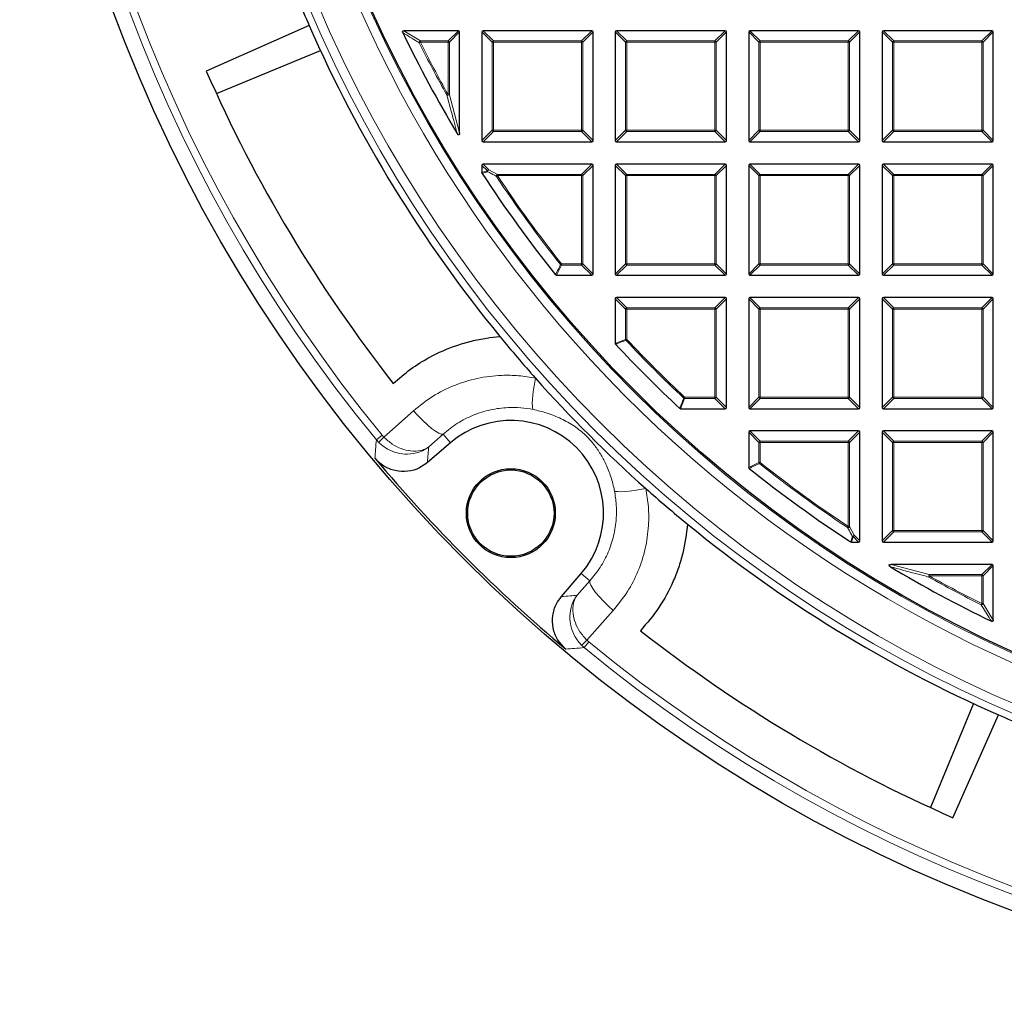
# Model space of a CAD drawing. Units: millimetres. Extents: x 0 to 553, y 0 to 297.
# Drawn here: x 41 to 94, y 115 to 168 of the extents above; entities that cross this region are included whole.
import ezdxf

# ---------------------------------------------------------------- set-up
doc = ezdxf.new("R2010")
doc.units = ezdxf.units.MM

msp = doc.modelspace()

# ---------------------------------------------------------------- linework, layer by layer
at = {"color": 7, "linetype": 'Continuous', "lineweight": 25}
for p, q in [((56.6097, 167.7378), (51.0573, 165.2773)), ((64.6605, 167.4609), (61.724, 167.4609)), ((64.7298, 161.9428), (64.7298, 167.3916)), ((65.9298, 167.3916), (65.9298, 161.5302)), ((71.8605, 167.4609), (65.9991, 167.4609)), ((71.9298, 161.5302), (71.9298, 167.3916)), ((73.1298, 167.3916), (73.1298, 161.5302)), ((79.0605, 167.4609), (73.1991, 167.4609)), ((79.1298, 161.5302), (79.1298, 167.3916)), ((80.3298, 167.3916), (80.3298, 161.5302)), ((86.2605, 167.4609), (80.3991, 167.4609)), ((86.3298, 161.5302), (86.3298, 167.3916)), ((87.5298, 167.3916), (87.5298, 161.5302)), ((93.4605, 167.4609), (87.5991, 167.4609)), ((93.5298, 161.5302), (93.5298, 167.3916)), ((51.6008, 164.0683), (57.2161, 166.3942)), ((65.9991, 161.4609), (71.8605, 161.4609)), ((73.1991, 161.4609), (79.0605, 161.4609)), ((80.3991, 161.4609), (86.2605, 161.4609)), ((87.5991, 161.4609), (93.4605, 161.4609)), ((65.9298, 160.1916), (65.9298, 159.8004)), ((71.8605, 160.2609), (65.9991, 160.2609)), ((71.9298, 154.3302), (71.9298, 160.1916)), ((73.1298, 160.1916), (73.1298, 154.3302)), ((79.0605, 160.2609), (73.1991, 160.2609)), ((79.1298, 154.3302), (79.1298, 160.1916)), ((80.3298, 160.1916), (80.3298, 154.3302)), ((86.2605, 160.2609), (80.3991, 160.2609)), ((86.3298, 154.3302), (86.3298, 160.1916)), ((87.5298, 160.1916), (87.5298, 154.3302)), ((93.4605, 160.2609), (87.5991, 160.2609)), ((93.5298, 154.3302), (93.5298, 160.1916)), ((69.9607, 154.2609), (71.8605, 154.2609)), ((73.1991, 154.2609), (79.0605, 154.2609)), ((80.3991, 154.2609), (86.2605, 154.2609)), ((87.5991, 154.2609), (93.4605, 154.2609)), ((79.0605, 153.0609), (73.1991, 153.0609)), ((86.2605, 153.0609), (80.3991, 153.0609)), ((93.4605, 153.0609), (87.5991, 153.0609)), ((73.1298, 152.9916), (73.1298, 150.5852)), ((79.1298, 147.1302), (79.1298, 152.9916)), ((80.3298, 152.9916), (80.3298, 147.1302)), ((86.3298, 147.1302), (86.3298, 152.9916)), ((87.5298, 152.9916), (87.5298, 147.1302)), ((93.5298, 147.1302), (93.5298, 152.9916)), ((76.6541, 147.0609), (79.0605, 147.0609)), ((80.3991, 147.0609), (86.2605, 147.0609)), ((87.5991, 147.0609), (93.4605, 147.0609)), ((80.3298, 145.7916), (80.3298, 143.8918)), ((86.2605, 145.8609), (80.3991, 145.8609)), ((86.3298, 139.9302), (86.3298, 145.7916)), ((87.5298, 145.7916), (87.5298, 139.9302)), ((93.4605, 145.8609), (87.5991, 145.8609)), ((93.5298, 139.9302), (93.5298, 145.7916)), ((64.234, 145.2208), (62.987, 144.1506)), ((85.8694, 139.8609), (86.2605, 139.8609)), ((87.5991, 139.8609), (93.4605, 139.8609)), ((70.2195, 136.918), (71.2897, 138.1651)), ((93.4605, 138.6609), (88.0117, 138.6609)), ((93.5298, 135.6551), (93.5298, 138.5916)), ((92.4631, 131.1472), (90.1372, 125.5319)), ((91.3463, 124.9884), (93.8067, 130.5407))]:
    msp.add_line(p, q, dxfattribs=at)
at = {"color": 8, "linetype": 'Continuous', "lineweight": 18}
for p, q in [((61.724, 167.4609), (62.6125, 166.9066)), ((64.1062, 166.9066), (64.6605, 167.4609)), ((64.7298, 167.3916), (64.1755, 166.8373)), ((66.484, 166.8373), (65.9298, 167.3916)), ((65.9991, 167.4609), (66.5533, 166.9066)), ((71.3062, 166.9066), (71.8605, 167.4609)), ((71.9298, 167.3916), (71.3755, 166.8373)), ((73.684, 166.8373), (73.1298, 167.3916)), ((73.1991, 167.4609), (73.7533, 166.9066)), ((78.5062, 166.9066), (79.0605, 167.4609)), ((79.1298, 167.3916), (78.5755, 166.8373)), ((80.884, 166.8373), (80.3298, 167.3916)), ((80.3991, 167.4609), (80.9533, 166.9066)), ((85.7062, 166.9066), (86.2605, 167.4609)), ((86.3298, 167.3916), (85.7755, 166.8373)), ((88.084, 166.8373), (87.5298, 167.3916)), ((87.5991, 167.4609), (88.1533, 166.9066)), ((92.9062, 166.9066), (93.4605, 167.4609)), ((93.5298, 167.3916), (92.9755, 166.8373)), ((62.6125, 166.9066), (62.6125, 166.8373)), ((62.6125, 166.9066), (64.1062, 166.9066)), ((64.1062, 166.9066), (64.1062, 166.8373)), ((66.5533, 166.9066), (66.5533, 166.8373)), ((66.5533, 166.9066), (71.3062, 166.9066)), ((71.3062, 166.9066), (71.3062, 166.8373)), ((73.7533, 166.9066), (73.7533, 166.8373)), ((73.7533, 166.9066), (78.5062, 166.9066)), ((78.5062, 166.9066), (78.5062, 166.8373)), ((80.9533, 166.9066), (85.7062, 166.9066)), ((80.9533, 166.9066), (80.9533, 166.8373)), ((85.7062, 166.9066), (85.7062, 166.8373)), ((88.1533, 166.9066), (92.9062, 166.9066)), ((88.1533, 166.9066), (88.1533, 166.8373)), ((92.9062, 166.9066), (92.9062, 166.8373)), ((62.5505, 166.8065), (62.6125, 166.8373)), ((64.1062, 166.8373), (62.6125, 166.8373)), ((64.1062, 164.007), (64.1062, 166.8373)), ((64.1755, 166.8373), (64.1062, 166.8373)), ((64.1755, 166.8373), (64.1755, 164.007)), ((66.5533, 166.8373), (66.484, 166.8373)), ((66.484, 162.0844), (66.484, 166.8373)), ((71.3062, 166.8373), (66.5533, 166.8373)), ((66.5533, 166.8373), (66.5533, 162.0844)), ((71.3062, 162.0844), (71.3062, 166.8373)), ((71.3755, 166.8373), (71.3062, 166.8373)), ((71.3755, 166.8373), (71.3755, 162.0844)), ((73.7533, 166.8373), (73.684, 166.8373)), ((73.684, 162.0844), (73.684, 166.8373)), ((78.5062, 166.8373), (73.7533, 166.8373)), ((73.7533, 166.8373), (73.7533, 162.0844)), ((78.5062, 162.0844), (78.5062, 166.8373)), ((78.5755, 166.8373), (78.5062, 166.8373)), ((78.5755, 166.8373), (78.5755, 162.0844)), ((80.884, 162.0844), (80.884, 166.8373)), ((80.9533, 166.8373), (80.884, 166.8373)), ((85.7062, 166.8373), (80.9533, 166.8373)), ((80.9533, 166.8373), (80.9533, 162.0844)), ((85.7062, 162.0844), (85.7062, 166.8373)), ((85.7755, 166.8373), (85.7062, 166.8373)), ((85.7755, 166.8373), (85.7755, 162.0844)), ((88.084, 162.0844), (88.084, 166.8373)), ((88.1533, 166.8373), (88.084, 166.8373)), ((92.9062, 166.8373), (88.1533, 166.8373)), ((88.1533, 166.8373), (88.1533, 162.0844)), ((92.9062, 162.0844), (92.9062, 166.8373)), ((92.9755, 166.8373), (92.9062, 166.8373)), ((92.9755, 166.8373), (92.9755, 162.0844)), ((64.0458, 163.9732), (64.1062, 164.007)), ((64.1062, 164.007), (64.1755, 164.007)), ((64.1755, 164.007), (64.7298, 161.9428)), ((65.9298, 161.5302), (66.484, 162.0844)), ((66.5533, 162.0844), (66.484, 162.0844)), ((66.5533, 162.0844), (71.3062, 162.0844)), ((66.5533, 162.0844), (66.5533, 162.0151)), ((71.3755, 162.0844), (71.3062, 162.0844)), ((71.3062, 162.0844), (71.3062, 162.0151)), ((71.3755, 162.0844), (71.9298, 161.5302)), ((73.1298, 161.5302), (73.684, 162.0844)), ((73.7533, 162.0844), (73.684, 162.0844)), ((73.7533, 162.0844), (78.5062, 162.0844)), ((73.7533, 162.0844), (73.7533, 162.0151)), ((78.5062, 162.0844), (78.5062, 162.0151)), ((78.5755, 162.0844), (78.5062, 162.0844)), ((78.5755, 162.0844), (79.1298, 161.5302)), ((80.3298, 161.5302), (80.884, 162.0844)), ((80.9533, 162.0844), (80.884, 162.0844)), ((80.9533, 162.0844), (85.7062, 162.0844)), ((80.9533, 162.0844), (80.9533, 162.0151)), ((85.7755, 162.0844), (85.7062, 162.0844)), ((85.7062, 162.0844), (85.7062, 162.0151)), ((85.7755, 162.0844), (86.3298, 161.5302)), ((87.5298, 161.5302), (88.084, 162.0844)), ((88.1533, 162.0844), (88.084, 162.0844)), ((88.1533, 162.0844), (92.9062, 162.0844)), ((88.1533, 162.0844), (88.1533, 162.0151)), ((92.9062, 162.0844), (92.9062, 162.0151)), ((92.9755, 162.0844), (92.9062, 162.0844)), ((92.9755, 162.0844), (93.5298, 161.5302)), ((66.5533, 162.0151), (65.9991, 161.4609)), ((71.3062, 162.0151), (66.5533, 162.0151)), ((71.8605, 161.4609), (71.3062, 162.0151)), ((73.7533, 162.0151), (73.1991, 161.4609)), ((78.5062, 162.0151), (73.7533, 162.0151)), ((79.0605, 161.4609), (78.5062, 162.0151)), ((80.9533, 162.0151), (80.3991, 161.4609)), ((85.7062, 162.0151), (80.9533, 162.0151)), ((86.2605, 161.4609), (85.7062, 162.0151)), ((88.1533, 162.0151), (87.5991, 161.4609)), ((92.9062, 162.0151), (88.1533, 162.0151)), ((93.4605, 161.4609), (92.9062, 162.0151)), ((66.2313, 159.89), (65.9298, 160.1916)), ((65.9991, 160.2609), (66.3006, 159.9593)), ((66.3006, 159.9593), (66.7693, 159.7066)), ((71.3062, 159.7066), (71.8605, 160.2609)), ((71.9298, 160.1916), (71.3755, 159.6373)), ((73.684, 159.6373), (73.1298, 160.1916)), ((73.1991, 160.2609), (73.7533, 159.7066)), ((78.5062, 159.7066), (79.0605, 160.2609)), ((79.1298, 160.1916), (78.5755, 159.6373)), ((80.884, 159.6373), (80.3298, 160.1916)), ((80.3991, 160.2609), (80.9533, 159.7066)), ((85.7062, 159.7066), (86.2605, 160.2609)), ((86.3298, 160.1916), (85.7755, 159.6373)), ((88.084, 159.6373), (87.5298, 160.1916)), ((87.5991, 160.2609), (88.1533, 159.7066)), ((92.9062, 159.7066), (93.4605, 160.2609)), ((93.5298, 160.1916), (92.9755, 159.6373)), ((65.9298, 159.8004), (66.2313, 159.89)), ((66.7116, 159.5991), (66.7693, 159.6373)), ((66.7693, 159.7066), (66.7693, 159.6373)), ((66.7693, 159.7066), (71.3062, 159.7066)), ((71.3062, 159.6373), (66.7693, 159.6373)), ((71.3062, 159.7066), (71.3062, 159.6373)), ((71.3755, 159.6373), (71.3062, 159.6373)), ((71.3062, 154.8844), (71.3062, 159.6373)), ((71.3755, 159.6373), (71.3755, 154.8844)), ((73.7533, 159.6373), (73.684, 159.6373)), ((73.684, 154.8844), (73.684, 159.6373)), ((73.7533, 159.7066), (73.7533, 159.6373)), ((73.7533, 159.7066), (78.5062, 159.7066)), ((78.5062, 159.6373), (73.7533, 159.6373)), ((73.7533, 159.6373), (73.7533, 154.8844)), ((78.5062, 159.7066), (78.5062, 159.6373)), ((78.5062, 154.8844), (78.5062, 159.6373)), ((78.5755, 159.6373), (78.5062, 159.6373)), ((78.5755, 159.6373), (78.5755, 154.8844)), ((80.884, 154.8844), (80.884, 159.6373)), ((80.9533, 159.6373), (80.884, 159.6373)), ((80.9533, 159.7066), (85.7062, 159.7066)), ((80.9533, 159.7066), (80.9533, 159.6373)), ((85.7062, 159.6373), (80.9533, 159.6373)), ((80.9533, 159.6373), (80.9533, 154.8844)), ((85.7062, 159.7066), (85.7062, 159.6373)), ((85.7755, 159.6373), (85.7062, 159.6373)), ((85.7062, 154.8844), (85.7062, 159.6373)), ((85.7755, 159.6373), (85.7755, 154.8844)), ((88.1533, 159.6373), (88.084, 159.6373)), ((88.084, 154.8844), (88.084, 159.6373)), ((88.1533, 159.7066), (88.1533, 159.6373)), ((88.1533, 159.7066), (92.9062, 159.7066)), ((92.9062, 159.6373), (88.1533, 159.6373)), ((88.1533, 159.6373), (88.1533, 154.8844)), ((92.9062, 159.7066), (92.9062, 159.6373)), ((92.9062, 154.8844), (92.9062, 159.6373)), ((92.9755, 159.6373), (92.9062, 159.6373)), ((92.9755, 159.6373), (92.9755, 154.8844)), ((70.2272, 154.8151), (69.9607, 154.2609)), ((70.173, 154.8412), (70.2272, 154.8844)), ((70.2272, 154.8844), (70.2272, 154.8151)), ((70.2272, 154.8844), (71.3062, 154.8844)), ((71.3062, 154.8151), (70.2272, 154.8151)), ((71.3062, 154.8844), (71.3062, 154.8151)), ((71.3755, 154.8844), (71.3062, 154.8844)), ((71.8605, 154.2609), (71.3062, 154.8151)), ((71.3755, 154.8844), (71.9298, 154.3302)), ((73.1298, 154.3302), (73.684, 154.8844)), ((73.7533, 154.8151), (73.1991, 154.2609)), ((73.7533, 154.8844), (73.684, 154.8844)), ((73.7533, 154.8844), (78.5062, 154.8844)), ((73.7533, 154.8844), (73.7533, 154.8151)), ((78.5062, 154.8151), (73.7533, 154.8151)), ((78.5062, 154.8844), (78.5062, 154.8151)), ((78.5755, 154.8844), (78.5062, 154.8844)), ((79.0605, 154.2609), (78.5062, 154.8151)), ((78.5755, 154.8844), (79.1298, 154.3302)), ((80.3298, 154.3302), (80.884, 154.8844)), ((80.9533, 154.8151), (80.3991, 154.2609)), ((80.9533, 154.8844), (80.884, 154.8844)), ((80.9533, 154.8844), (80.9533, 154.8151)), ((80.9533, 154.8844), (85.7062, 154.8844)), ((85.7062, 154.8151), (80.9533, 154.8151)), ((85.7755, 154.8844), (85.7062, 154.8844)), ((85.7062, 154.8844), (85.7062, 154.8151)), ((86.2605, 154.2609), (85.7062, 154.8151)), ((85.7755, 154.8844), (86.3298, 154.3302)), ((87.5298, 154.3302), (88.084, 154.8844)), ((88.1533, 154.8151), (87.5991, 154.2609)), ((88.1533, 154.8844), (88.084, 154.8844)), ((88.1533, 154.8844), (92.9062, 154.8844)), ((88.1533, 154.8844), (88.1533, 154.8151)), ((92.9062, 154.8151), (88.1533, 154.8151)), ((92.9062, 154.8844), (92.9062, 154.8151)), ((92.9755, 154.8844), (92.9062, 154.8844)), ((93.4605, 154.2609), (92.9062, 154.8151)), ((92.9755, 154.8844), (93.5298, 154.3302)), ((73.1991, 153.0609), (73.7533, 152.5066)), ((78.5062, 152.5066), (79.0605, 153.0609)), ((80.3991, 153.0609), (80.9533, 152.5066)), ((85.7062, 152.5066), (86.2605, 153.0609)), ((87.5991, 153.0609), (88.1533, 152.5066)), ((92.9062, 152.5066), (93.4605, 153.0609)), ((73.684, 152.4373), (73.1298, 152.9916)), ((79.1298, 152.9916), (78.5755, 152.4373)), ((80.884, 152.4373), (80.3298, 152.9916)), ((86.3298, 152.9916), (85.7755, 152.4373)), ((88.084, 152.4373), (87.5298, 152.9916)), ((93.5298, 152.9916), (92.9755, 152.4373)), ((73.7533, 152.4373), (73.684, 152.4373)), ((73.684, 150.8037), (73.684, 152.4373)), ((73.7533, 152.5066), (73.7533, 152.4373)), ((73.7533, 152.5066), (78.5062, 152.5066)), ((73.7533, 152.4373), (73.7533, 150.8037)), ((78.5062, 152.4373), (73.7533, 152.4373)), ((78.5062, 152.5066), (78.5062, 152.4373)), ((78.5755, 152.4373), (78.5062, 152.4373)), ((78.5062, 147.6844), (78.5062, 152.4373)), ((78.5755, 152.4373), (78.5755, 147.6844)), ((80.9533, 152.4373), (80.884, 152.4373)), ((80.884, 147.6844), (80.884, 152.4373)), ((80.9533, 152.5066), (80.9533, 152.4373)), ((80.9533, 152.5066), (85.7062, 152.5066)), ((85.7062, 152.4373), (80.9533, 152.4373)), ((80.9533, 152.4373), (80.9533, 147.6844)), ((85.7062, 152.5066), (85.7062, 152.4373)), ((85.7062, 147.6844), (85.7062, 152.4373)), ((85.7755, 152.4373), (85.7062, 152.4373)), ((85.7755, 152.4373), (85.7755, 147.6844)), ((88.1533, 152.4373), (88.084, 152.4373)), ((88.084, 147.6844), (88.084, 152.4373)), ((88.1533, 152.5066), (88.1533, 152.4373)), ((88.1533, 152.5066), (92.9062, 152.5066)), ((92.9062, 152.4373), (88.1533, 152.4373)), ((88.1533, 152.4373), (88.1533, 147.6844)), ((92.9062, 152.5066), (92.9062, 152.4373)), ((92.9062, 147.6844), (92.9062, 152.4373)), ((92.9755, 152.4373), (92.9062, 152.4373)), ((92.9755, 152.4373), (92.9755, 147.6844)), ((73.1298, 150.5852), (73.684, 150.8037)), ((73.684, 150.8037), (73.7533, 150.8037)), ((73.7028, 150.7563), (73.7533, 150.8037)), ((76.8726, 147.6151), (76.6541, 147.0609)), ((76.8253, 147.6338), (76.8726, 147.6844)), ((76.8726, 147.6844), (76.8726, 147.6151)), ((76.8726, 147.6844), (78.5062, 147.6844)), ((78.5062, 147.6151), (76.8726, 147.6151)), ((78.5062, 147.6844), (78.5062, 147.6151)), ((78.5755, 147.6844), (78.5062, 147.6844)), ((79.0605, 147.0609), (78.5062, 147.6151)), ((78.5755, 147.6844), (79.1298, 147.1302)), ((80.3298, 147.1302), (80.884, 147.6844)), ((80.9533, 147.6151), (80.3991, 147.0609)), ((80.9533, 147.6844), (80.884, 147.6844)), ((80.9533, 147.6844), (85.7062, 147.6844)), ((80.9533, 147.6844), (80.9533, 147.6151)), ((85.7062, 147.6151), (80.9533, 147.6151)), ((85.7755, 147.6844), (85.7062, 147.6844)), ((85.7062, 147.6844), (85.7062, 147.6151)), ((86.2605, 147.0609), (85.7062, 147.6151)), ((85.7755, 147.6844), (86.3298, 147.1302)), ((87.5298, 147.1302), (88.084, 147.6844)), ((88.1533, 147.6151), (87.5991, 147.0609)), ((88.1533, 147.6844), (88.084, 147.6844)), ((88.1533, 147.6844), (92.9062, 147.6844)), ((88.1533, 147.6844), (88.1533, 147.6151)), ((92.9062, 147.6151), (88.1533, 147.6151)), ((92.9755, 147.6844), (92.9062, 147.6844)), ((92.9062, 147.6844), (92.9062, 147.6151)), ((93.4605, 147.0609), (92.9062, 147.6151)), ((92.9755, 147.6844), (93.5298, 147.1302)), ((60.6394, 145.5285), (62.2368, 146.9488)), ((60.2332, 145.3811), (60.5427, 145.6353)), ((60.5427, 145.6353), (60.6394, 145.5285)), ((63.8358, 145.6848), (63.0584, 144.9938)), ((64.234, 145.2208), (63.8358, 145.6848)), ((80.884, 145.2373), (80.3298, 145.7916)), ((80.3991, 145.8609), (80.9533, 145.3066)), ((85.7062, 145.3066), (86.2605, 145.8609)), ((86.3298, 145.7916), (85.7755, 145.2373)), ((88.084, 145.2373), (87.5298, 145.7916)), ((87.5991, 145.8609), (88.1533, 145.3066)), ((92.9062, 145.3066), (93.4605, 145.8609)), ((93.5298, 145.7916), (92.9755, 145.2373)), ((60.2332, 145.3811), (60.362, 145.2394)), ((80.9533, 145.2373), (80.884, 145.2373)), ((80.884, 144.1583), (80.884, 145.2373)), ((80.9533, 145.3066), (85.7062, 145.3066)), ((80.9533, 145.3066), (80.9533, 145.2373)), ((85.7062, 145.2373), (80.9533, 145.2373)), ((80.9533, 145.2373), (80.9533, 144.1583)), ((85.7062, 145.3066), (85.7062, 145.2373)), ((85.7755, 145.2373), (85.7062, 145.2373)), ((85.7062, 140.7004), (85.7062, 145.2373)), ((85.7755, 145.2373), (85.7755, 140.7004)), ((88.1533, 145.2373), (88.084, 145.2373)), ((88.084, 140.4844), (88.084, 145.2373)), ((88.1533, 145.3066), (88.1533, 145.2373)), ((88.1533, 145.3066), (92.9062, 145.3066)), ((92.9062, 145.2373), (88.1533, 145.2373)), ((88.1533, 145.2373), (88.1533, 140.4844)), ((92.9062, 145.3066), (92.9062, 145.2373)), ((92.9062, 140.4844), (92.9062, 145.2373)), ((92.9755, 145.2373), (92.9062, 145.2373)), ((92.9755, 145.2373), (92.9755, 140.4844)), ((80.3298, 143.8918), (80.884, 144.1583)), ((80.884, 144.1583), (80.9533, 144.1583)), ((80.9102, 144.1041), (80.9533, 144.1583)), ((85.668, 140.6427), (85.7062, 140.7004)), ((85.7062, 140.7004), (85.7755, 140.7004)), ((85.7755, 140.7004), (86.0282, 140.2317)), ((87.5298, 139.9302), (88.084, 140.4844)), ((88.1533, 140.4151), (87.5991, 139.8609)), ((88.1533, 140.4844), (88.084, 140.4844)), ((88.1533, 140.4844), (92.9062, 140.4844)), ((88.1533, 140.4844), (88.1533, 140.4151)), ((92.9062, 140.4151), (88.1533, 140.4151)), ((92.9062, 140.4844), (92.9062, 140.4151)), ((92.9755, 140.4844), (92.9062, 140.4844)), ((93.4605, 139.8609), (92.9062, 140.4151)), ((92.9755, 140.4844), (93.5298, 139.9302)), ((85.959, 140.1624), (85.8694, 139.8609)), ((86.2605, 139.8609), (85.959, 140.1624)), ((86.0282, 140.2317), (86.3298, 139.9302)), ((71.2897, 138.1651), (71.7537, 137.7669)), ((88.0117, 138.6609), (90.0759, 138.1066)), ((92.9062, 138.1066), (93.4605, 138.6609)), ((93.5298, 138.5916), (92.9755, 138.0373)), ((71.0628, 136.9895), (71.7537, 137.7669)), ((90.0421, 137.9768), (90.0759, 138.0373)), ((90.0759, 138.1066), (90.0759, 138.0373)), ((90.0759, 138.1066), (92.9062, 138.1066)), ((92.9062, 138.0373), (90.0759, 138.0373)), ((92.9062, 138.1066), (92.9062, 138.0373)), ((92.9062, 136.5436), (92.9062, 138.0373)), ((92.9755, 138.0373), (92.9062, 138.0373)), ((92.9755, 138.0373), (92.9755, 136.5436)), ((73.0178, 136.1678), (71.5974, 134.5705)), ((92.8754, 136.4816), (92.9062, 136.5436)), ((92.9062, 136.5436), (92.9755, 136.5436)), ((92.9755, 136.5436), (93.5298, 135.6551)), ((71.7042, 134.4738), (71.45, 134.1643)), ((71.5974, 134.5705), (71.7042, 134.4738)), ((71.45, 134.1643), (71.3083, 134.2931))]:
    msp.add_line(p, q, dxfattribs=at)
at = {"color": 8, "linetype": 'Continuous', "lineweight": 18, "flags": 128}
for points in [[(68.8218, 148.7066), (68.7666, 148.3895), (68.721, 148.0883), (68.6861, 147.8112), (68.6629, 147.5657), (68.652, 147.3586), (68.6538, 147.1955), (68.6682, 147.081), (68.6948, 147.0181)], [(62.2368, 146.9488), (62.4875, 146.6761), (62.74, 146.4213), (62.9855, 146.1934), (63.2155, 146.0001), (63.4222, 145.8482), (63.5983, 145.7428), (63.7378, 145.6878), (63.8358, 145.6848)], [(74.7755, 142.7529), (74.4585, 142.6977), (74.1572, 142.6521), (73.8801, 142.6171), (73.6346, 142.5939), (73.4275, 142.5831), (73.2644, 142.5849), (73.1499, 142.5993), (73.0871, 142.6259)], [(73.0178, 136.1678), (72.745, 136.4186), (72.4903, 136.671), (72.2623, 136.9166), (72.069, 137.1466), (71.9171, 137.3533), (71.8118, 137.5294), (71.7567, 137.6688), (71.7537, 137.7669)]]:
    msp.add_lwpolyline(points, dxfattribs=at)
at = {"color": 7, "linetype": 'Continuous', "lineweight": 25}
for centre, radius in [((122.9298, 196.8609), 81.9443), ((122.9298, 196.8609), 69), ((67.4926, 141.4237), 2.4), ((67.4926, 141.4237), 2.3302)]:
    msp.add_circle(centre, radius, dxfattribs=at)
at = {"color": 8, "linetype": 'Continuous', "lineweight": 18}
for radius in [81.9424, 72.0372, 71.5379, 69.0684]:
    msp.add_circle((122.9298, 196.8609), radius, dxfattribs=at)
for centre, radius, start, end in [((122.9298, 196.8609), 69.5659, 178.291298, 89.970062), ((122.9298, 196.8609), 81.1236, 140.610805, 219.389195), ((122.9298, 196.8609), 80.723, 140.610805, 219.389195), ((62.6572, 166.8097), 0.1067, 114.7325, 181.72979), ((64.0806, 166.8117), 0.0983, 15.11128, 74.88872), ((66.579, 166.8117), 0.0983, 105.11128, 164.88872), ((71.2806, 166.8117), 0.0983, 15.11128, 74.88872), ((73.779, 166.8117), 0.0983, 105.11128, 164.88872), ((78.4806, 166.8117), 0.0983, 15.11128, 74.88872), ((80.979, 166.8117), 0.0983, 105.11128, 164.88872), ((85.6806, 166.8117), 0.0983, 15.11128, 74.88872), ((88.179, 166.8117), 0.0983, 105.11128, 164.88872), ((92.8806, 166.8117), 0.0983, 15.11128, 74.88872), ((122.9298, 196.8609), 67.4457, 206.462291, 209.184069), ((122.9298, 196.8609), 67.3765, 206.462291, 209.184069), ((64.0752, 164.1261), 0.1557, 259.08618, 310.09789), ((66.579, 162.11), 0.0983, 195.11128, 254.88872), ((71.2806, 162.11), 0.0983, 285.11128, 344.88872), ((73.779, 162.11), 0.0983, 195.11128, 254.88872), ((78.4806, 162.11), 0.0983, 285.11128, 344.88872), ((80.979, 162.11), 0.0983, 195.11128, 254.88872), ((85.6806, 162.11), 0.0983, 285.11128, 344.88872), ((88.179, 162.11), 0.0983, 195.11128, 254.88872), ((92.8806, 162.11), 0.0983, 285.11128, 344.88872), ((66.3262, 159.8644), 0.0983, 105.11128, 164.88872), ((66.3528, 159.8618), 0.1106, 118.15856, 184.98029), ((66.324, 159.897), 0.0929, 184.29616, 208.84268), ((66.8221, 159.609), 0.1109, 118.37998, 185.15672), ((122.9298, 196.8609), 67.4457, 213.536697, 218.53655), ((122.9298, 196.8609), 67.3765, 213.536697, 218.53655), ((71.2806, 159.6117), 0.0983, 15.11128, 74.88872), ((73.779, 159.6117), 0.0983, 105.11128, 164.88872), ((78.4806, 159.6117), 0.0983, 15.11128, 74.88872), ((80.979, 159.6117), 0.0983, 105.11128, 164.88872), ((85.6806, 159.6117), 0.0983, 15.11128, 74.88872), ((88.179, 159.6117), 0.0983, 105.11128, 164.88872), ((92.8806, 159.6117), 0.0983, 15.11128, 74.88872), ((70.2387, 154.9083), 0.0938, 225.57349, 262.96306), ((71.2806, 154.91), 0.0983, 285.11128, 344.88872), ((73.779, 154.91), 0.0983, 195.11128, 254.88872), ((78.4806, 154.91), 0.0983, 285.11128, 344.88872), ((80.979, 154.91), 0.0983, 195.11128, 254.88872), ((85.6806, 154.91), 0.0983, 285.11128, 344.88872), ((88.179, 154.91), 0.0983, 195.11128, 254.88872), ((92.8806, 154.91), 0.0983, 285.11128, 344.88872), ((73.779, 152.4117), 0.0983, 105.11128, 164.88872), ((78.4806, 152.4117), 0.0983, 15.11128, 74.88872), ((80.979, 152.4117), 0.0983, 105.11128, 164.88872), ((85.6806, 152.4117), 0.0983, 15.11128, 74.88872), ((88.179, 152.4117), 0.0983, 105.11128, 164.88872), ((92.8806, 152.4117), 0.0983, 15.11128, 74.88872), ((73.7769, 150.813), 0.0934, 185.73736, 217.38664), ((122.9298, 196.8609), 67.4457, 223.124001, 226.875999), ((122.9298, 196.8609), 67.3765, 223.124001, 226.875999), ((76.8819, 147.708), 0.0934, 232.61336, 264.26264), ((78.4806, 147.71), 0.0983, 285.11128, 344.88872), ((80.979, 147.71), 0.0983, 195.11128, 254.88872), ((85.6806, 147.71), 0.0983, 285.11128, 344.88872), ((88.179, 147.71), 0.0983, 195.11128, 254.88872), ((92.8806, 147.71), 0.0983, 285.11128, 344.88872), ((64.9909, 141.0756), 6.2261, 134.33996, 138.02786), ((80.979, 145.2117), 0.0983, 105.11128, 164.88872), ((85.6806, 145.2117), 0.0983, 15.11128, 74.88872), ((88.179, 145.2117), 0.0983, 105.11128, 164.88872), ((92.8806, 145.2117), 0.0983, 15.11128, 74.88872), ((80.9772, 144.1698), 0.0938, 187.03694, 224.42651), ((122.9298, 196.8609), 67.4457, 231.46345, 236.463303), ((122.9298, 196.8609), 67.3765, 231.46345, 236.463303), ((85.6779, 140.7531), 0.1109, 264.84328, 331.62002), ((88.179, 140.51), 0.0983, 195.11128, 254.88872), ((92.8806, 140.51), 0.0983, 285.11128, 344.88872), ((85.9307, 140.2839), 0.1106, 265.01971, 331.84144), ((85.9659, 140.2551), 0.0929, 241.15732, 265.70384), ((85.9333, 140.2573), 0.0983, 285.11128, 344.88872), ((90.195, 138.0063), 0.1557, 139.90211, 190.91382), ((122.9298, 196.8609), 67.4457, 240.815931, 243.537709), ((122.9298, 196.8609), 67.3765, 240.815931, 243.537709), ((92.8806, 138.0117), 0.0983, 15.11128, 74.88872), ((92.8786, 136.5882), 0.1067, 268.27021, 335.2675), ((67.1445, 138.922), 6.2261, 311.97214, 315.66004), ((122.9298, 196.8609), 80.723, 230.610805, 309.389195), ((122.9298, 196.8609), 81.1236, 230.610805, 309.389195)]:
    msp.add_arc(centre, radius, start, end, dxfattribs=at)
at = {"color": 7, "linetype": 'Continuous', "lineweight": 25}
for centre, radius, start, end in [((122.9298, 196.8609), 72.4328, 201.292351, 203.707649), ((122.9298, 196.8609), 72.4328, 203.707649, 219.328704), ((122.9298, 196.8609), 68, 205.709837, 210.932312), ((122.9298, 196.8609), 78.5059, 203.722535, 218.099019), ((122.9298, 196.8609), 68, 213.063093, 218.762208), ((122.9298, 196.8609), 72.4328, 219.328704, 221.66803), ((122.9298, 196.8609), 68, 222.93895, 227.06105), ((122.9298, 196.8609), 72.4328, 221.66803, 228.33197), ((67.4926, 141.4237), 5.0036, 319.36425, 130.63575), ((122.9298, 196.8609), 81.815, 219.896395, 230.103605), ((122.9298, 196.8609), 68, 231.237792, 236.936907), ((122.9298, 196.8609), 72.4328, 228.33197, 230.671296), ((122.9298, 196.8609), 72.4328, 230.671296, 246.292351), ((122.9298, 196.8609), 68, 239.067688, 244.290163), ((122.9298, 196.8609), 78.5059, 231.900981, 246.277465), ((122.9298, 196.8609), 72.4328, 246.292351, 248.707649)]:
    msp.add_arc(centre, radius, start, end, dxfattribs=at)
for centre, major_axis in [((64.6374, 167.3685), (0.073, 0.073)), ((66.0222, 167.3685), (-0.073, 0.073)), ((71.8374, 167.3685), (0.073, 0.073)), ((73.2222, 167.3685), (-0.073, 0.073)), ((79.0374, 167.3685), (0.073, 0.073)), ((80.4222, 167.3685), (-0.073, 0.073)), ((86.2374, 167.3685), (0.073, 0.073)), ((87.6222, 167.3685), (-0.073, 0.073)), ((93.4374, 167.3685), (0.073, 0.073)), ((66.0222, 161.5532), (-0.073, -0.073)), ((71.8374, 161.5532), (0.073, -0.073)), ((73.2222, 161.5532), (-0.073, -0.073)), ((79.0374, 161.5532), (0.073, -0.073)), ((80.4222, 161.5532), (-0.073, -0.073)), ((86.2374, 161.5532), (0.073, -0.073)), ((87.6222, 161.5532), (-0.073, -0.073)), ((93.4374, 161.5532), (0.073, -0.073)), ((66.0222, 160.1685), (-0.073, 0.073)), ((71.8374, 160.1685), (0.073, 0.073)), ((73.2222, 160.1685), (-0.073, 0.073)), ((79.0374, 160.1685), (0.073, 0.073)), ((80.4222, 160.1685), (-0.073, 0.073)), ((86.2374, 160.1685), (0.073, 0.073)), ((87.6222, 160.1685), (-0.073, 0.073)), ((93.4374, 160.1685), (0.073, 0.073)), ((71.8374, 154.3532), (0.073, -0.073)), ((73.2222, 154.3532), (-0.073, -0.073)), ((79.0374, 154.3532), (0.073, -0.073)), ((80.4222, 154.3532), (-0.073, -0.073)), ((86.2374, 154.3532), (0.073, -0.073)), ((87.6222, 154.3532), (-0.073, -0.073)), ((93.4374, 154.3532), (0.073, -0.073)), ((73.2222, 152.9685), (-0.073, 0.073)), ((79.0374, 152.9685), (0.073, 0.073)), ((80.4222, 152.9685), (-0.073, 0.073)), ((86.2374, 152.9685), (0.073, 0.073)), ((87.6222, 152.9685), (-0.073, 0.073)), ((93.4374, 152.9685), (0.073, 0.073)), ((79.0374, 147.1532), (0.073, -0.073)), ((80.4222, 147.1532), (-0.073, -0.073)), ((86.2374, 147.1532), (0.073, -0.073)), ((87.6222, 147.1532), (-0.073, -0.073)), ((93.4374, 147.1532), (0.073, -0.073)), ((80.4222, 145.7685), (-0.073, 0.073)), ((86.2374, 145.7685), (0.073, 0.073)), ((87.6222, 145.7685), (-0.073, 0.073)), ((93.4374, 145.7685), (0.073, 0.073)), ((86.2374, 139.9532), (0.073, -0.073)), ((87.6222, 139.9532), (-0.073, -0.073)), ((93.4374, 139.9532), (0.073, -0.073)), ((93.4374, 138.5685), (0.073, 0.073))]:
    msp.add_ellipse(centre, major_axis=major_axis, ratio=0.7745967, start_param=5.6241273, end_param=6.9422433, dxfattribs=at)
for points, knots in [([(61.6616, 167.3615), (61.658, 167.3707), (61.6516, 167.3868), (61.6519, 167.412), (61.6598, 167.4322), (61.6739, 167.4469), (61.6937, 167.4575), (61.7113, 167.4607), (61.7225, 167.4609), (61.724, 167.4609)], [0, 0, 0, 0, 0.202661, 0.354981, 0.5084169, 0.6386859, 0.7684748, 0.9681482, 1, 1, 1, 1]), ([(64.7298, 161.9428), (64.729, 161.925), (64.7279, 161.8998), (64.7173, 161.869), (64.7067, 161.8528), (64.6937, 161.8436), (64.6818, 161.8406), (64.6676, 161.842), (64.6482, 161.8508), (64.6237, 161.8727), (64.6094, 161.8946), (64.6011, 161.9072)], [0, 0, 0, 0, 0.2300869, 0.3260383, 0.422889, 0.4762033, 0.52979, 0.5793718, 0.6593713, 0.8038076, 1, 1, 1, 1]), ([(65.941, 159.7626), (65.9373, 159.7696), (65.9309, 159.7815), (65.9301, 159.7949), (65.9298, 159.8004)], [0, 0, 0, 0, 0.5839322, 1, 1, 1, 1]), ([(69.9607, 154.2609), (69.953, 154.2616), (69.9375, 154.2631), (69.9189, 154.2735), (69.9102, 154.283), (69.9067, 154.2868)], [0, 0, 0, 0, 0.3745639, 0.7496616, 1, 1, 1, 1]), ([(61.1499, 148.421), (61.4526, 148.6848), (62.0627, 149.2165), (63.2074, 149.9261), (64.326, 150.4194), (65.3697, 150.7221), (66.147, 150.8807), (66.6618, 150.9316), (66.9014, 150.9552)], [0, 0, 0, 0, 0.1881989, 0.3794077, 0.6297594, 0.7587258, 0.8876907, 1, 1, 1, 1]), ([(73.1483, 150.538), (73.1436, 150.5442), (73.1341, 150.5565), (73.1301, 150.5739), (73.1298, 150.5834), (73.1298, 150.5852)], [0, 0, 0, 0, 0.4479662, 0.8962787, 1, 1, 1, 1]), ([(76.6541, 147.0609), (76.6464, 147.0616), (76.6308, 147.0631), (76.6154, 147.0719), (76.6083, 147.0782), (76.6069, 147.0794)], [0, 0, 0, 0, 0.4479662, 0.8962787, 1, 1, 1, 1]), ([(62.987, 144.1506), (62.8023, 144.021), (62.4329, 143.7619), (61.7554, 143.6334), (61.085, 143.7244), (60.532, 143.9982), (60.2692, 144.2718), (60.1609, 144.3846)], [0, 0, 0, 0, 0.2133563, 0.4267536, 0.6392428, 0.8513343, 1, 1, 1, 1]), ([(80.3557, 143.8378), (80.3501, 143.8432), (80.339, 143.854), (80.331, 143.8738), (80.3301, 143.8867), (80.3298, 143.8918)], [0, 0, 0, 0, 0.374564, 0.7496616, 1, 1, 1, 1]), ([(77.0242, 140.8324), (76.9587, 140.3031), (76.8594, 139.5012), (76.5458, 138.4679), (76.1547, 137.4748), (75.5224, 136.295), (74.8372, 135.4893), (74.4899, 135.081)], [0, 0, 0, 0, 0.2484857, 0.3764757, 0.5044668, 0.7488675, 1, 1, 1, 1]), ([(85.8694, 139.8609), (85.8615, 139.8615), (85.8481, 139.8627), (85.8364, 139.8693), (85.8316, 139.8721)], [0, 0, 0, 0, 0.5839322, 1, 1, 1, 1]), ([(87.9761, 138.5322), (87.9612, 138.542), (87.9402, 138.5559), (87.9192, 138.5808), (87.9107, 138.5982), (87.9096, 138.6141), (87.9131, 138.6258), (87.9216, 138.6373), (87.9391, 138.6495), (87.9704, 138.6592), (87.9966, 138.6603), (88.0117, 138.6609)], [0, 0, 0, 0, 0.2304097, 0.3261493, 0.4227784, 0.4761398, 0.5297763, 0.5793565, 0.6592181, 0.8033789, 1, 1, 1, 1]), ([(70.4535, 134.0919), (70.2954, 134.2528), (69.979, 134.5745), (69.7408, 135.2217), (69.7203, 135.8979), (69.8994, 136.4884), (70.1261, 136.7927), (70.2195, 136.918)], [0, 0, 0, 0, 0.2133564, 0.4267536, 0.639243, 0.8513344, 1, 1, 1, 1]), ([(93.5298, 135.6551), (93.5291, 135.6453), (93.5278, 135.628), (93.5166, 135.6054), (93.5008, 135.5907), (93.4817, 135.5835), (93.4592, 135.5826), (93.442, 135.5873), (93.4318, 135.592), (93.4304, 135.5927)], [0, 0, 0, 0, 0.202666, 0.3549666, 0.5083828, 0.6386438, 0.7684389, 0.9680988, 1, 1, 1, 1])]:
    msp.add_open_spline(points, degree=3, knots=knots, dxfattribs=at)
at = {"color": 8, "linetype": 'Continuous', "lineweight": 18}
for points, knots in [([(62.5505, 166.8065), (62.517, 166.8272), (62.3495, 166.9311), (62.0528, 167.1159), (61.7907, 167.2805), (61.6616, 167.3615)], [0, 0, 0, 0, 0.1125813, 0.5629069, 1, 1, 1, 1]), ([(64.6011, 161.9072), (64.5882, 161.9539), (64.5236, 162.1873), (64.3357, 162.873), (64.1659, 163.5175), (64.0458, 163.9732)], [0, 0, 0, 0, 0.0682328, 0.3411657, 1, 1, 1, 1]), ([(66.2426, 159.8522), (66.2162, 159.8443), (66.1157, 159.8145), (66.0152, 159.7846), (65.941, 159.7626)], [0, 0, 0, 0, 0.2624158, 1, 1, 1, 1]), ([(66.7116, 159.5991), (66.6753, 159.6186), (66.5186, 159.7028), (66.3625, 159.7873), (66.2426, 159.8522)], [0, 0, 0, 0, 0.23200221, 1, 1, 1, 1]), ([(69.9067, 154.2868), (69.9191, 154.3127), (69.9813, 154.4424), (70.07, 154.6272), (70.1465, 154.7861), (70.173, 154.8412)], [0, 0, 0, 0, 0.1403325, 0.7016623, 1, 1, 1, 1]), ([(73.7028, 150.7563), (73.6766, 150.746), (73.5458, 150.6944), (73.361, 150.6216), (73.2023, 150.5592), (73.1483, 150.538)], [0, 0, 0, 0, 0.1416073, 0.7080364, 1, 1, 1, 1]), ([(62.2368, 146.9488), (62.5712, 147.218), (63.2498, 147.7642), (64.4224, 148.3453), (65.6833, 148.7353), (66.8575, 148.8788), (67.9151, 148.8611), (68.5181, 148.7583), (68.8218, 148.7066)], [0, 0, 0, 0, 0.1827801, 0.3708896, 0.5538745, 0.7423094, 0.8702218, 1, 1, 1, 1]), ([(76.6069, 147.0794), (76.6172, 147.1056), (76.6686, 147.2365), (76.7414, 147.4213), (76.804, 147.5799), (76.8253, 147.6338)], [0, 0, 0, 0, 0.1416073, 0.7080364, 1, 1, 1, 1]), ([(68.6948, 147.0181), (68.473, 147.0545), (68.026, 147.1279), (67.2527, 147.1357), (66.3821, 147.0246), (65.4601, 146.7339), (64.5881, 146.2965), (64.0889, 145.8906), (63.8358, 145.6848)], [0, 0, 0, 0, 0.1273534, 0.2565997, 0.4396786, 0.6281608, 0.8115012, 1, 1, 1, 1]), ([(73.0871, 142.6259), (73.0795, 142.6624), (73.0198, 142.953), (72.8696, 143.4841), (72.6046, 144.1267), (72.2925, 144.6943), (71.9732, 145.155), (71.6874, 145.4751), (71.4486, 145.7045), (71.2238, 145.896), (70.7962, 146.2044), (70.2117, 146.5332), (69.4732, 146.8352), (68.9362, 146.9614), (68.6948, 147.0181)], [0, 0, 0, 0, 0.015989, 0.1274067, 0.2425205, 0.3376455, 0.4338318, 0.5045032, 0.5183581, 0.5741041, 0.6321435, 0.7612922, 0.8926857, 1, 1, 1, 1]), ([(60.1609, 144.3846), (60.1721, 144.5432), (60.1956, 144.8748), (60.2203, 145.2075), (60.2332, 145.3811)], [0, 0, 0, 0, 0.4782782, 1, 1, 1, 1]), ([(60.362, 145.2394), (60.5135, 145.1111), (60.8126, 144.8576), (61.364, 144.6486), (61.9586, 144.579), (62.4828, 144.6754), (62.8231, 144.835), (62.9773, 144.9348), (63.0292, 144.972), (63.0478, 144.9858), (63.0549, 144.9912), (63.0575, 144.9932), (63.0584, 144.9938)], [0, 0, 0, 0, 0.1842864, 0.364078, 0.5564513, 0.7829853, 0.9241461, 0.9724028, 0.9899136, 0.9963113, 0.9987293, 1, 1, 1, 1]), ([(60.6394, 145.5285), (60.7863, 145.3954), (61.0763, 145.1324), (61.5862, 144.8801), (62.1211, 144.7483), (62.5776, 144.7741), (62.8646, 144.8782), (62.992, 144.9501), (63.0345, 144.9775), (63.0498, 144.9879), (63.0556, 144.9919), (63.0577, 144.9933), (63.0584, 144.9938)], [0, 0, 0, 0, 0.1842868, 0.3640784, 0.5564514, 0.7829851, 0.9241499, 0.9724047, 0.9899143, 0.9963116, 0.9987293, 1, 1, 1, 1]), ([(63.0584, 144.9938), (63.0477, 144.8692), (63.0234, 144.5878), (63, 144.307), (62.987, 144.1506)], [0, 0, 0, 0, 0.4426827, 1, 1, 1, 1]), ([(80.9102, 144.1041), (80.8842, 144.0916), (80.7546, 144.0292), (80.5697, 143.9404), (80.4108, 143.8642), (80.3557, 143.8378)], [0, 0, 0, 0, 0.1403325, 0.7016623, 1, 1, 1, 1]), ([(71.7537, 137.7669), (71.9473, 138.0035), (72.3396, 138.483), (72.7676, 139.3112), (73.0666, 140.2046), (73.1976, 141.0696), (73.2054, 141.8863), (73.1267, 142.3779), (73.0871, 142.6259)], [0, 0, 0, 0, 0.176761, 0.3581102, 0.5356368, 0.7180004, 0.8577598, 1, 1, 1, 1]), ([(74.7755, 142.7529), (74.8305, 142.4243), (74.9415, 141.7613), (74.9405, 140.6688), (74.7745, 139.4915), (74.3851, 138.2889), (73.8109, 137.1521), (73.2845, 136.4988), (73.0178, 136.1678)], [0, 0, 0, 0, 0.14032632, 0.28313768, 0.4604912, 0.64280812, 0.81902166, 1, 1, 1, 1]), ([(85.9211, 140.1737), (85.9015, 140.2099), (85.817, 140.3659), (85.7327, 140.5224), (85.668, 140.6427)], [0, 0, 0, 0, 0.2320022, 1, 1, 1, 1]), ([(85.8316, 139.8721), (85.8394, 139.8985), (85.8692, 139.999), (85.8991, 140.0995), (85.9211, 140.1737)], [0, 0, 0, 0, 0.2624158, 1, 1, 1, 1]), ([(90.0421, 137.9768), (89.9948, 137.9892), (89.7583, 138.0509), (89.0667, 138.2333), (88.4278, 138.4084), (87.9761, 138.5322)], [0, 0, 0, 0, 0.0682328, 0.3411657, 1, 1, 1, 1]), ([(70.2195, 136.918), (70.3759, 136.9311), (70.6567, 136.9545), (70.9382, 136.9787), (71.0628, 136.9895)], [0, 0, 0, 0, 0.5573173, 1, 1, 1, 1]), ([(71.3083, 134.2931), (71.18, 134.4445), (70.9265, 134.7437), (70.7175, 135.2951), (70.6479, 135.8897), (70.7443, 136.4139), (70.9039, 136.7542), (71.0037, 136.9084), (71.0409, 136.9602), (71.0548, 136.9789), (71.0601, 136.986), (71.0621, 136.9886), (71.0628, 136.9895)], [0, 0, 0, 0, 0.1842864, 0.364078, 0.5564513, 0.7829853, 0.9241461, 0.9724028, 0.9899136, 0.9963113, 0.9987293, 1, 1, 1, 1]), ([(71.5974, 134.5705), (71.4643, 134.7173), (71.2013, 135.0074), (70.949, 135.5173), (70.8172, 136.0521), (70.843, 136.5086), (70.9471, 136.7956), (71.019, 136.9231), (71.0465, 136.9656), (71.0568, 136.9808), (71.0608, 136.9866), (71.0623, 136.9888), (71.0628, 136.9895)], [0, 0, 0, 0, 0.1842868, 0.3640784, 0.5564514, 0.7829851, 0.9241499, 0.9724047, 0.9899143, 0.9963116, 0.9987293, 1, 1, 1, 1]), ([(93.4304, 135.5927), (93.4096, 135.6259), (93.3051, 135.792), (93.1199, 136.0878), (92.9561, 136.3516), (92.8754, 136.4816)], [0, 0, 0, 0, 0.1125813, 0.5629069, 1, 1, 1, 1]), ([(71.45, 134.1643), (71.2764, 134.1514), (70.9437, 134.1267), (70.6121, 134.1032), (70.4535, 134.0919)], [0, 0, 0, 0, 0.5217218, 1, 1, 1, 1])]:
    msp.add_open_spline(points, degree=3, knots=knots, dxfattribs=at)

doc.saveas('drawing.dxf')
